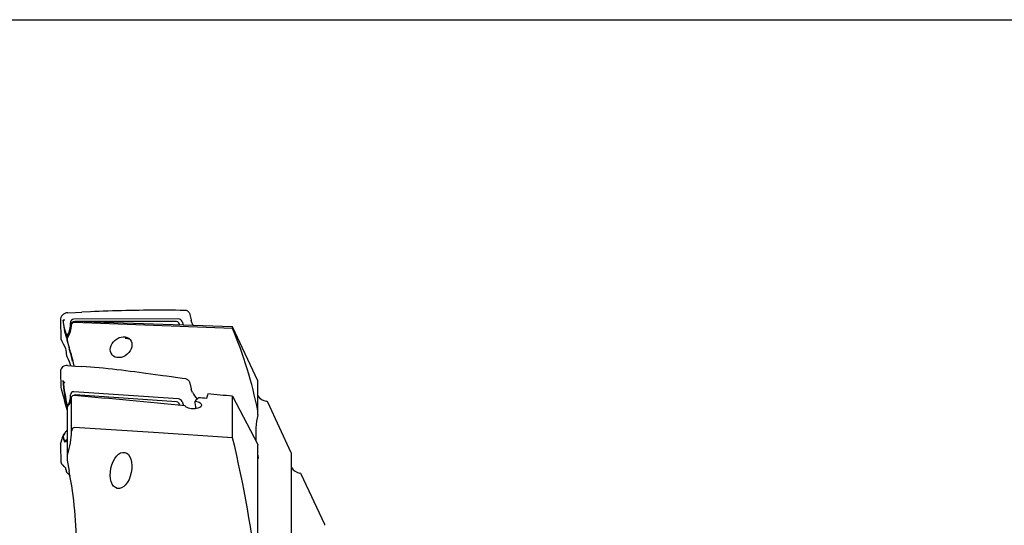
# Model space of a CAD drawing. Units: millimetres. Extents: x 23 to 413, y 5 to 289.
# Drawn here: x 88 to 205, y 229 to 289 of the extents above; entities that cross this region are included whole.
import ezdxf

# ---------------------------------------------------------------- set-up
doc = ezdxf.new("R2010")
doc.units = ezdxf.units.MM
doc.layers.add('1', color=4, linetype='Continuous')
doc.layers.add('NOCUT', color=7, linetype='Continuous')

msp = doc.modelspace()

# ---------------------------------------------------------------- linework, layer by layer
at = {"layer": '1'}
for p, q in [((96.2318, 254.3395), (95.1949, 254.2984)), ((108.0236, 254.1609), (108.24, 253.3541)), ((92.6195, 253.3212), (92.6789, 251.1088)), ((93.8299, 253.0263), (93.8313, 253.0083)), ((93.9663, 252.8074), (93.9663, 252.9367)), ((106.7071, 253.4813), (94.222, 253.4563)), ((113.1868, 252.5373), (94.2663, 253.1602)), ((94.4025, 253.1567), (94.387, 253.1563)), ((106.4971, 253.1809), (94.4025, 253.1567)), ((106.8996, 252.7443), (106.7626, 253.0168)), ((107.1585, 253.1629), (107.2961, 252.7834)), ((108.24, 253.3541), (108.2571, 253.2902)), ((108.3924, 252.8918), (108.3357, 253.0352)), ((108.4851, 252.6921), (108.3924, 252.8918)), ((107.2961, 252.7834), (107.3109, 252.7308)), ((116.1925, 246.0916), (113.1868, 252.5373)), ((113.1868, 252.3585), (113.1868, 252.5373)), ((93.4181, 251.367), (93.4181, 250.9836)), ((93.449, 250.8086), (93.6525, 250.0627)), ((93.3619, 249.1181), (93.3647, 249.1019)), ((92.6195, 247.2041), (92.6789, 245.2839)), ((96.2318, 247.7146), (95.1949, 247.8001)), ((108.0236, 245.9659), (108.24, 245.1564)), ((116.2113, 242.3069), (116.2113, 246.0071)), ((92.6789, 245.2839), (92.7004, 245.1523)), ((106.7071, 243.9292), (94.222, 244.7849)), ((108.24, 245.1564), (108.2571, 245.0923)), ((108.3924, 244.7263), (108.3357, 244.8485)), ((93.8299, 244.4401), (93.8313, 244.4244)), ((93.9663, 240.0766), (93.9663, 244.1792)), ((106.4971, 243.5828), (94.4025, 244.4118)), ((106.9103, 243.1573), (106.7626, 243.422)), ((107.1585, 243.6218), (107.2961, 243.2834)), ((113.1868, 239.2991), (113.1868, 244.2574)), ((113.1868, 244.2574), (116.1925, 238.4759)), ((120.1925, 237.5136), (117.3841, 243.5362)), ((93.4181, 242.8536), (93.4181, 236.9127)), ((93.353, 240.1258), (93.3402, 240.1111)), ((93.4181, 240.2021), (93.3523, 240.1264)), ((92.9334, 239.5206), (92.9337, 239.5241)), ((92.9801, 239.6202), (92.9478, 239.5549)), ((92.6195, 238.3387), (92.6789, 236.4268)), ((116.2113, 221.8788), (116.2113, 238.4017)), ((93.449, 236.6146), (93.6525, 235.3226)), ((120.2113, 111.7234), (120.2113, 237.429)), ((93.3619, 235.2001), (93.3647, 235.1935)), ((93.6628, 234.8577), (93.7837, 234.7006)), ((124.1925, 228.9355), (121.3841, 234.9582))]:
    msp.add_line(p, q, dxfattribs=at)
at = {"layer": '1', "flags": 128}
for points in [[(93.4812, 254.2234), (94.4423, 254.2663), (95.1949, 254.2984)], [(97.2699, 254.3829), (96.6893, 254.359), (96.2318, 254.3395)], [(98.3092, 254.4234), (97.7279, 254.4011), (97.2699, 254.3829)], [(104.8541, 254.5287), (103.7015, 254.5225), (102.5594, 254.511)], [(105.8958, 254.5199), (105.3115, 254.5253), (104.8541, 254.5287)], [(106.9361, 254.5023), (106.3526, 254.5126), (105.8958, 254.5199)], [(107.5882, 254.4926), (107.2227, 254.4982), (106.9361, 254.5023)], [(107.9338, 254.3386), (107.9877, 254.2555), (108.0236, 254.1609)], [(113.1868, 252.3585), (103.727, 252.7094), (94.2663, 253.0547)], [(108.3357, 253.0352), (108.2939, 253.163), (108.2571, 253.2902)], [(93.3647, 249.1019), (93.388, 249.0104), (93.4203, 248.928)], [(93.4203, 248.928), (93.5409, 248.6629), (93.6628, 248.3865)], [(93.6628, 248.3865), (93.8063, 248.053), (93.8712, 247.8975)], [(93.4812, 247.9249), (94.4423, 247.8573), (95.1949, 247.8001)], [(97.2699, 247.626), (96.6893, 247.6765), (96.2318, 247.7146)], [(98.3092, 247.5299), (97.7279, 247.5846), (97.2699, 247.626)], [(104.8541, 246.7066), (103.7015, 246.8621), (102.5594, 247.018)], [(105.8958, 246.5593), (105.3115, 246.6417), (104.8541, 246.7066)], [(106.9361, 246.4099), (106.3526, 246.4934), (105.8958, 246.5593)], [(107.5882, 246.32), (107.2227, 246.3703), (106.9361, 246.4099)], [(107.9338, 246.1494), (107.9877, 246.0622), (108.0236, 245.9659)], [(92.7002, 245.1523), (92.9038, 244.4337), (92.9456, 244.2861), (92.9786, 244.1696), (93.1331, 243.6235), (93.4009, 242.6752)], [(108.3357, 244.8485), (108.2939, 244.9677), (108.2571, 245.0923)], [(108.7112, 243.6751), (108.7615, 243.667), (108.9192, 243.6327), (109.064, 243.5868), (109.1907, 243.5306), (109.2969, 243.4657), (109.3787, 243.394), (109.4348, 243.3174), (109.4631, 243.238), (109.4636, 243.158), (109.4357, 243.0796), (109.3807, 243.005), (109.2775, 242.9214), (109.1667, 242.8622), (109.0361, 242.8134), (108.889, 242.7763), (108.73, 242.7521), (108.5627, 242.7415), (108.3925, 242.7449), (108.2239, 242.7622), (108.062, 242.793), (107.9119, 242.8363), (107.7773, 242.8907), (107.663, 242.9545), (107.5712, 243.0259), (107.5069, 243.1)], [(93.4835, 243.0261), (93.4323, 242.9383), (93.42, 242.8486)], [(107.2961, 243.2834), (107.3348, 243.1617), (107.341, 243.1158)], [(93.3406, 240.1137), (93.2944, 240.0639), (93.2436, 240.0019)], [(94.2663, 240.5049), (94.2189, 240.5007), (94.1753, 240.4839), (94.1152, 240.4379), (94.0732, 240.3861), (94.0402, 240.3295), (93.9927, 240.2056), (93.9663, 240.0766)], [(113.1868, 239.2991), (103.727, 239.9068), (94.2663, 240.5049)], [(92.9269, 239.4471), (92.9379, 239.3603), (92.9463, 239.3155), (92.9514, 239.289), (92.9859, 239.1369), (93.1315, 238.8261), (93.2809, 238.8468), (93.3716, 238.9889)], [(92.9402, 239.4678), (92.9497, 239.4386), (92.9604, 239.3933), (92.9673, 239.3628), (92.9779, 239.3198), (92.9882, 239.2819), (92.9965, 239.2535), (93.0049, 239.2265), (93.0136, 239.2008), (93.0242, 239.1716), (93.0413, 239.1298), (93.0836, 239.0508), (93.1244, 239.0023), (93.1347, 238.9938), (93.1449, 238.9869), (93.1548, 238.9813), (93.1646, 238.977), (93.1742, 238.9739), (93.1835, 238.9718), (93.2254, 238.9738), (93.2654, 238.9898), (93.3025, 239.0148), (93.3356, 239.0441), (93.3641, 239.0742), (93.3791, 239.0921)], [(92.6508, 238.5461), (92.6314, 238.4844), (92.6195, 238.3387)], [(116.1925, 238.4759), (116.2069, 238.4378), (116.2089, 238.3966)], [(92.6789, 236.4268), (92.7006, 236.3023), (92.7519, 236.1929), (92.8248, 236.0958), (92.9108, 236.0082), (93.002, 235.9275), (93.0885, 235.8522), (93.1642, 235.7782), (93.2214, 235.7028), (93.2523, 235.6236)], [(116.2113, 236.9379), (116.2481, 236.8818), (116.293, 236.8273)], [(93.3647, 235.1935), (93.388, 235.1563), (93.4203, 235.1216)], [(93.4203, 235.1216), (93.5409, 235.0002), (93.6628, 234.8577)]]:
    msp.add_lwpolyline(points, dxfattribs=at)
at = {"layer": '1'}
for centre, radius, start, end in [((93.5109, 253.3325), 0.8915, 91.91041, 180.72268), ((106.2338, -26.9271), 281.462, 90.747995, 91.613384), ((107.5783, 254.0056), 0.4871, 43.13642, 88.839845), ((99.9346, 253.695), 7.0169, 182.918825, 200.719637), ((97.8, 253.5957), 4.8672, 183.157186, 206.11208), ((93.0906, 252.6729), 0.6718, 85.890891, 102.931855), ((91.3195, 253.1039), 2.6521, 324.683285, 356.385122), ((90.4526, 253.0208), 3.5202, 329.430681, 356.525104), ((91.2025, 252.8339), 2.6346, 336.559045, 3.79632), ((94.2205, 253.0639), 0.3924, 89.78001, 185.487375), ((94.2564, 252.8604), 0.3, 88.114402, 165.258498), ((94.266, 252.7494), 0.3053, 89.950036, 169.040209), ((106.4971, 252.8841), 0.2968, 26.547935, 89.992443), ((65.81, 232.5063), 51.3681, 11.241221, 22.734984), ((104.8191, 256.3129), 13.2086, 203.203243, 208.872034), ((93.7415, 251.2249), 0.3705, 148.774104, 187.056029), ((94.4128, 251.1959), 1.0406, 182.748869, 202.721153), ((93.917, 250.9826), 0.4994, 150.238799, 200.392489), ((93.7681, 251.367), 0.35, 144.387784, 180), ((100.4404, 249.9597), 1.1787, 63.87303, 93.66601), ((111.5008, 251.9666), 18.3612, 186.35236, 188.924765), ((83.2712, 246.0379), 11.1342, 9.473835, 21.191122), ((86.6569, 247.1095), 7.538, 10.22562, 21.270252), ((93.3848, 247.1647), 0.7663, 82.770709, 177.054264), ((84.549, 115.3973), 132.8472, 82.208247, 84.054662), ((120.8943, 248.3415), 28.0552, 184.532921, 191.180792), ((126.4139, 250.0685), 33.7098, 186.784828, 191.947923), ((89.241, 242.5757), 5.0997, 40.153672, 43.497878), ((107.5041, 245.7144), 0.6115, 45.356314, 82.096117), ((116.0113, 246.0071), 0.2, 0, 25), ((94.161, 244.4589), 0.3316, 79.392083, 183.25566), ((112.2027, 246.7868), 4.3318, 208.403945, 221.462217), ((91.9007, 244.2722), 1.9366, 322.371281, 4.507666), ((91.9895, 244.3292), 1.9825, 318.90431, 355.65908), ((94.2241, 244.0809), 0.2759, 81.201446, 159.129046), ((94.3766, 244.1119), 0.3009, 85.071669, 127.767922), ((106.4789, 243.2532), 0.3301, 30.754863, 86.83371), ((117.4681, 245.1309), 1.5, 213.084879, 261.025524), ((117.2029, 243.4517), 0.2, 25, 81.025524), ((93.6575, 242.9106), 0.2862, 141.222055, 187.61671), ((94.1501, 242.8841), 0.7777, 182.972778, 199.747657), ((115.0115, 242.3082), 1.1998, 347.438866, 10.168175), ((128.4135, 239.67), 12.4597, 169.000593, 183.5986), ((96.6835, 237.3158), 4.3644, 141.960954, 148.213248), ((84.3916, 240.3607), 9.5789, 341.651511, 358.300628), ((-24.7517, 273.5065), 122.4933, 343.417142, 343.893045), ((93.8913, 238.9112), 1.1019, 133.070521, 149.656046), ((93.6502, 238.9991), 0.2791, 156.380761, 187.965216), ((94.0897, 238.9669), 0.7172, 182.828691, 200.533227), ((-23.2255, 206.4529), 140.3111, 6.46786, 13.538321), ((94.8473, 236.9146), 1.4302, 162.473021, 192.109927), ((112.6597, 236.4058), 3.6576, 6.6174, 13.835709), ((120.0113, 237.429), 0.2, 0, 25), ((95.6538, 236.0189), 2.4337, 189.346273, 199.660182), ((51.8836, 226.7755), 42.6344, 358.768502, 11.564805), ((121.4681, 236.5528), 1.5, 213.084879, 261.025524), ((121.2029, 234.8736), 0.2, 25, 81.025524), ((124.0113, 228.851), 0.2, 0, 25)]:
    msp.add_arc(centre, radius, start, end, dxfattribs=at)
for centre, major_axis, ratio, start_param, end_param in [((106.6869, 252.9648), (0.2473, 0.4599), 0.95067548, 5.57873339, 6.757719), ((-17.3323, 184.2107), (585.2756, -41.7086), 0.11773586, 1.36424289, 1.3873415), ((106.6869, 243.4833), (0.4977, -0.0767), 0.88525209, 0.48707184, 1.66605745), ((114.0204, 174.2081), (13.6447, 77.7127), 0.42207023, 0.53253165, 0.54423056), ((109.5586, 231.1495), (-7.3763, 71.3158), 0.00631427, 4.8753324, 4.88828703), ((0.9137, 184.1404), (581.0017, -41.404), 0.11773586, 1.39022066, 1.39185391), ((112.1471, 174.4722), (3.2222, 77.9932), 0.13865897, 0.46082945, 0.47608927), ((10.0366, 184.1052), (578.8647, -41.2517), 0.11773586, 1.40004196, 1.40524077)]:
    msp.add_ellipse(centre, major_axis=major_axis, ratio=ratio, start_param=start_param, end_param=end_param, dxfattribs=at)
for centre, major_axis, ratio in [((99.8729, 250.1075), (1.0797, 0.9186), 0.78517866), ((99.8729, 235.4002), (0.4511, 2.1499), 0.56632436)]:
    msp.add_ellipse(centre, major_axis=major_axis, ratio=ratio, dxfattribs=at)
at = {"layer": 'NOCUT'}
msp.add_line((22.7545, 289.1934), (412.644, 289.1934), dxfattribs=at)

doc.saveas('drawing.dxf')
